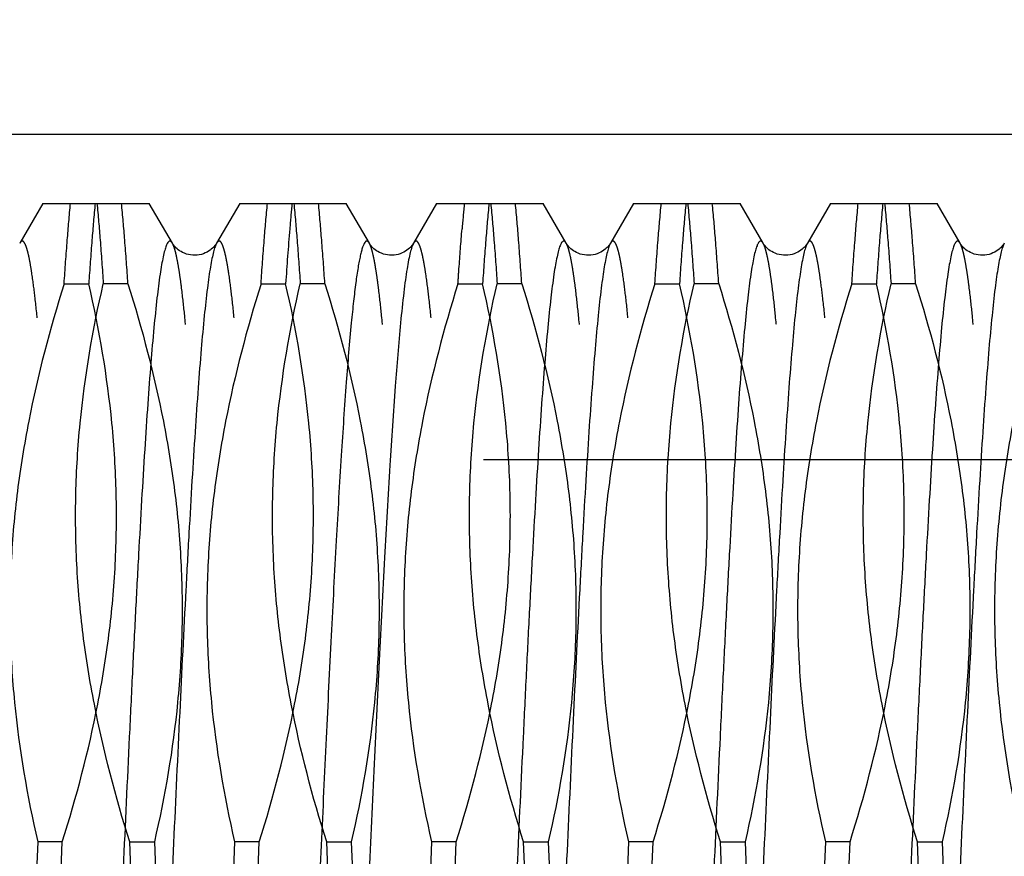
# Model space of a CAD drawing. Units: millimetres. Extents: x 0 to 594, y 0 to 420.
# Drawn here: x 333 to 338, y 212 to 216 of the extents above; entities that cross this region are included whole.
import ezdxf

# ---------------------------------------------------------------- set-up
doc = ezdxf.new("R2010")
doc.units = ezdxf.units.MM
doc.header["$LTSCALE"] = 32.67
doc.linetypes.add('HIDDEN', pattern=[0.2, 0.1, -0.1])
doc.layers.get('0').update_dxf_attribs({"linetype": 'CONTINUOUS'})
for name, color, linetype in [('30352173_HP_CL', 7, 'CONTINUOUS'), ('30352173_HP_HL', 7, 'CONTINUOUS'), ('606586237-000-00-ED1_CL', 7, 'CONTINUOUS')]:
    doc.layers.add(name, color=color, linetype=linetype)
doc.styles.get("Standard").update_dxf_attribs({"font": 'TXT.SHX', "width": 0.7})
doc.dimstyles.new('DIMSTYLE_4', dxfattribs={"dimtxt": 3.5, "dimasz": 3.5, "dimexe": 0.18, "dimexo": 0.0625, "dimgap": 0.09, "dimtad": 1, "dimdec": 3, "dimdsep": 46, "dimtxsty": 'STANDARD', "dimblk": '_FILLED', "dimblk1": '_FILLED', "dimblk2": '_FILLED', "dimcen": 0.09, "dimclrt": 2, "dimadec": 0, "dimazin": 0, "dimtp": -0.2, "dimtm": 0.3, "dimtfac": 1, "dimtdec": 3, "dimtofl": 0, "dimtmove": 0, "dimatfit": 3, "dimldrblk": '_FILLED', "dimfxl": 1, "dimtolj": 1, "dimarcsym": 0})
doc.dimstyles.get("Standard").update_dxf_attribs({"dimtxt": 3.5, "dimasz": 3.5, "dimexe": 0.18, "dimexo": 0.0625, "dimgap": 0.09, "dimtad": 1, "dimdec": 3, "dimdsep": 46, "dimtxsty": 'STANDARD', "dimblk": '_FILLED', "dimblk1": '_FILLED', "dimblk2": '_FILLED', "dimcen": 0.09, "dimclrt": 2, "dimadec": 0, "dimazin": 0, "dimtol": 1, "dimtp": 0.005, "dimtm": 0.005, "dimtfac": 1, "dimtdec": 3, "dimtofl": 0, "dimtmove": 0, "dimatfit": 3, "dimldrblk": '_FILLED', "dimfxl": 1, "dimtolj": 1, "dimarcsym": 0})

# ---------------------------------------------------------------- blocks, each defined once
blk = doc.blocks.new('_FILLED')
at = {"color": 0, "linetype": 'BYBLOCK'}
blk.add_solid([(0, 0), (-1, 0.125), (-1, -0.125)], dxfattribs=at)
blk = doc.blocks.new('*D11')
at = {"color": 3, "linetype": 'CONTINUOUS'}
for p, q in [((259.5053, 215.8573), (259.5053, 233.8401)), ((259.5053, 233.8401), (259.5053, 211.8573)), ((345.3261, 215.8573), (258.0053, 215.8573)), ((259.5053, 201.8573), (259.5053, 211.8573)), ((345.3546, 207.8573), (258.0053, 207.8573)), ((259.5053, 207.8573), (259.5053, 201.8573))]:
    blk.add_line(p, q, dxfattribs=at)
at = {"color": 3, "linetype": 'CONTINUOUS', "xscale": 3.5, "yscale": 3.5, "zscale": 3.5}
for p, rotation in [((259.5053, 215.8573), 270), ((259.5053, 207.8573), 90)]:
    blk.add_blockref('_FILLED', p, dxfattribs=dict(at, rotation=rotation))
at = {"color": 2, "linetype": 'CONTINUOUS', "insert": (255.1303, 223.5901), "char_height": 3.5, "width": 10.25, "attachment_point": 1, "rotation": 90, "line_spacing_factor": 0.9}
blk.add_mtext('M8x1\\P ', dxfattribs=at)

msp = doc.modelspace()

# ---------------------------------------------------------------- linework, layer by layer
at = {"layer": '30352173_HP_CL', "color": 9, "linetype": 'CONTINUOUS'}
for points, knots in [([(333.7929, 215.305), (333.7918, 215.307), (333.7895, 215.3104), (333.7856, 215.3144), (333.7814, 215.3163), (333.7769, 215.3156), (333.7729, 215.3126), (333.7671, 215.3051), (333.7604, 215.2901), (333.7528, 215.266), (333.7453, 215.2338), (333.7376, 215.1935), (333.7265, 215.1239), (333.7131, 215.0175), (333.6979, 214.8671), (333.6825, 214.6877), (333.6671, 214.4811), (333.6516, 214.2493), (333.6361, 213.9944), (333.6206, 213.7189), (333.6051, 213.4255), (333.5895, 213.117), (333.5685, 212.6842), (333.5427, 212.1286), (333.5121, 211.4593), (333.4814, 210.8054), (333.4553, 210.2815), (333.4341, 209.8888), (333.4186, 209.6208), (333.4031, 209.3744), (333.3877, 209.1519), (333.3722, 208.9554), (333.3569, 208.7869), (333.3435, 208.6647), (333.3326, 208.5822), (333.3249, 208.5319), (333.3172, 208.4897), (333.3095, 208.4555), (333.302, 208.4295), (333.2962, 208.4151), (333.293, 208.4095)], [0, 0, 0, 0, 0.000994, 0.001761, 0.002365, 0.002932, 0.003609, 0.004488, 0.007003, 0.010621, 0.015377, 0.021277, 0.028316, 0.04576, 0.067565, 0.093533, 0.12342, 0.156945, 0.193785, 0.233591, 0.275978, 0.320542, 0.366855, 0.462932, 0.560526, 0.655895, 0.745383, 0.786837, 0.825561, 0.861183, 0.893363, 0.921794, 0.946209, 0.966379, 0.974815, 0.982127, 0.988303, 0.993334, 0.997225, 1, 1, 1, 1]), ([(334.0176, 215.305), (334.0143, 215.2995), (334.0085, 215.285), (334.001, 215.259), (333.9933, 215.2248), (333.9857, 215.1826), (333.9779, 215.1324), (333.967, 215.0498), (333.9536, 214.9277), (333.9383, 214.7591), (333.9229, 214.5627), (333.9074, 214.3401), (333.8919, 214.0937), (333.8764, 213.8258), (333.8552, 213.4331), (333.8291, 212.9092), (333.7985, 212.2552), (333.7678, 211.586), (333.742, 211.0303), (333.721, 210.5975), (333.7055, 210.289), (333.6899, 209.9956), (333.6744, 209.7201), (333.6589, 209.4653), (333.6435, 209.2334), (333.628, 209.0268), (333.6127, 208.8474), (333.5974, 208.6971), (333.584, 208.5906), (333.5729, 208.521), (333.5653, 208.4807), (333.5577, 208.4485), (333.5501, 208.4244), (333.5435, 208.4094), (333.5376, 208.402), (333.5336, 208.3989), (333.5291, 208.3982), (333.5249, 208.4001), (333.521, 208.4041), (333.5187, 208.4075), (333.5176, 208.4095)], [0, 0, 0, 0, 0.002774, 0.006665, 0.011696, 0.017871, 0.025183, 0.033619, 0.053788, 0.078202, 0.106634, 0.138813, 0.174435, 0.213158, 0.254613, 0.3441, 0.43947, 0.537065, 0.633142, 0.679455, 0.724019, 0.766407, 0.806213, 0.843054, 0.876578, 0.906466, 0.932435, 0.95424, 0.971684, 0.978723, 0.984623, 0.989379, 0.992997, 0.995512, 0.996391, 0.997068, 0.997635, 0.998239, 0.999006, 1, 1, 1, 1]), ([(334.7929, 215.305), (334.7914, 215.3078), (334.7884, 215.3123), (334.7828, 215.3161), (334.7785, 215.316), (334.7756, 215.3146), (334.7727, 215.3122), (334.7685, 215.307), (334.7636, 215.2976), (334.758, 215.2829), (334.7524, 215.2638), (334.7468, 215.2403), (334.7411, 215.2126), (334.7331, 215.167), (334.7233, 215.0995), (334.7121, 215.0059), (334.7051, 214.9379), (334.7016, 214.9013)], [0, 0, 0, 0, 0.021432, 0.036132, 0.042551, 0.049503, 0.057747, 0.067751, 0.093946, 0.129164, 0.173764, 0.227883, 0.291562, 0.364779, 0.539593, 0.751677, 1, 1, 1, 1]), ([(335.0176, 215.305), (335.0141, 215.2991), (335.0079, 215.2835), (335, 215.2552), (334.9919, 215.2178), (334.9838, 215.1715), (334.9757, 215.1162), (334.9641, 215.0253), (334.9565, 214.9526), (334.9515, 214.9013)], [0, 0, 0, 0, 0.050261, 0.121712, 0.214789, 0.329513, 0.465716, 0.623128, 1, 1, 1, 1]), ([(335.7929, 215.305), (335.7918, 215.307), (335.7895, 215.3104), (335.7856, 215.3144), (335.7814, 215.3163), (335.7769, 215.3156), (335.7729, 215.3126), (335.7671, 215.3051), (335.7604, 215.2901), (335.7528, 215.266), (335.7453, 215.2338), (335.7376, 215.1935), (335.7265, 215.1239), (335.7131, 215.0175), (335.6979, 214.8671), (335.6825, 214.6877), (335.6671, 214.4811), (335.6516, 214.2493), (335.6361, 213.9944), (335.6206, 213.7189), (335.6051, 213.4255), (335.5895, 213.117), (335.5685, 212.6842), (335.5427, 212.1286), (335.5121, 211.4593), (335.4814, 210.8054), (335.4553, 210.2815), (335.4341, 209.8888), (335.4186, 209.6208), (335.4031, 209.3744), (335.3877, 209.1519), (335.3722, 208.9554), (335.3569, 208.7869), (335.3435, 208.6647), (335.3326, 208.5822), (335.3248, 208.5319), (335.3172, 208.4897), (335.3095, 208.4555), (335.302, 208.4295), (335.2962, 208.4151), (335.293, 208.4095)], [0, 0, 0, 0, 0.000994, 0.001761, 0.002365, 0.002932, 0.003609, 0.004488, 0.007003, 0.010621, 0.015377, 0.021277, 0.028316, 0.04576, 0.067565, 0.093533, 0.123421, 0.156945, 0.193786, 0.233591, 0.275979, 0.320543, 0.366855, 0.462933, 0.560527, 0.655896, 0.745384, 0.786838, 0.825562, 0.861184, 0.893364, 0.921795, 0.94621, 0.96638, 0.974816, 0.982128, 0.988303, 0.993335, 0.997226, 1, 1, 1, 1]), ([(336.0176, 215.305), (336.0143, 215.2995), (336.0085, 215.285), (336.001, 215.259), (335.9933, 215.2248), (335.9857, 215.1826), (335.9779, 215.1324), (335.967, 215.0498), (335.9536, 214.9277), (335.9383, 214.7591), (335.9229, 214.5627), (335.9074, 214.3401), (335.8919, 214.0937), (335.8764, 213.8258), (335.8552, 213.4331), (335.8291, 212.9092), (335.7985, 212.2552), (335.7678, 211.586), (335.742, 211.0303), (335.721, 210.5975), (335.7055, 210.289), (335.6899, 209.9956), (335.6744, 209.7201), (335.6589, 209.4653), (335.6435, 209.2334), (335.628, 209.0268), (335.6127, 208.8474), (335.5974, 208.6971), (335.584, 208.5906), (335.5729, 208.521), (335.5653, 208.4807), (335.5577, 208.4485), (335.5501, 208.4244), (335.5435, 208.4094), (335.5376, 208.402), (335.5336, 208.3989), (335.5291, 208.3982), (335.5249, 208.4001), (335.521, 208.4041), (335.5187, 208.4075), (335.5176, 208.4095)], [0, 0, 0, 0, 0.002774, 0.006665, 0.011696, 0.017871, 0.025183, 0.033619, 0.053788, 0.078202, 0.106634, 0.138813, 0.174435, 0.213158, 0.254613, 0.3441, 0.43947, 0.537065, 0.633142, 0.679455, 0.724019, 0.766407, 0.806213, 0.843054, 0.876579, 0.906467, 0.932435, 0.95424, 0.971684, 0.978723, 0.984623, 0.989379, 0.992998, 0.995512, 0.996391, 0.997068, 0.997635, 0.998239, 0.999006, 1, 1, 1, 1]), ([(336.7929, 215.305), (336.7918, 215.307), (336.7895, 215.3104), (336.7856, 215.3144), (336.7814, 215.3163), (336.7769, 215.3156), (336.7729, 215.3126), (336.7671, 215.3051), (336.7604, 215.2901), (336.7528, 215.266), (336.7453, 215.2338), (336.7376, 215.1935), (336.7265, 215.1239), (336.7131, 215.0175), (336.6979, 214.8671), (336.6825, 214.6877), (336.6671, 214.4811), (336.6516, 214.2493), (336.6361, 213.9944), (336.6206, 213.7189), (336.6051, 213.4255), (336.5895, 213.117), (336.5685, 212.6842), (336.5427, 212.1286), (336.5121, 211.4593), (336.4814, 210.8054), (336.4553, 210.2815), (336.4341, 209.8888), (336.4186, 209.6208), (336.4031, 209.3744), (336.3877, 209.1519), (336.3722, 208.9554), (336.3569, 208.7869), (336.3435, 208.6647), (336.3326, 208.5822), (336.3248, 208.5319), (336.3172, 208.4897), (336.3095, 208.4555), (336.302, 208.4295), (336.2962, 208.4151), (336.293, 208.4095)], [0, 0, 0, 0, 0.000994, 0.001761, 0.002365, 0.002932, 0.003609, 0.004488, 0.007003, 0.010621, 0.015377, 0.021277, 0.028316, 0.04576, 0.067565, 0.093533, 0.123421, 0.156945, 0.193786, 0.233591, 0.275979, 0.320543, 0.366855, 0.462933, 0.560527, 0.655896, 0.745384, 0.786838, 0.825562, 0.861184, 0.893364, 0.921795, 0.946209, 0.96638, 0.974816, 0.982128, 0.988303, 0.993335, 0.997225, 1, 1, 1, 1]), ([(337.0176, 215.305), (337.0143, 215.2995), (337.0085, 215.285), (337.001, 215.259), (336.9933, 215.2248), (336.9857, 215.1826), (336.9779, 215.1324), (336.967, 215.0498), (336.9536, 214.9277), (336.9383, 214.7591), (336.9229, 214.5627), (336.9074, 214.3401), (336.8919, 214.0937), (336.8764, 213.8258), (336.8552, 213.4331), (336.8291, 212.9092), (336.7985, 212.2552), (336.7678, 211.586), (336.742, 211.0303), (336.721, 210.5975), (336.7055, 210.289), (336.6899, 209.9956), (336.6744, 209.7201), (336.6589, 209.4653), (336.6435, 209.2334), (336.628, 209.0268), (336.6127, 208.8474), (336.5974, 208.6971), (336.584, 208.5906), (336.5729, 208.521), (336.5653, 208.4807), (336.5577, 208.4485), (336.5501, 208.4244), (336.5435, 208.4094), (336.5376, 208.402), (336.5336, 208.3989), (336.5291, 208.3982), (336.5249, 208.4001), (336.521, 208.4041), (336.5187, 208.4075), (336.5176, 208.4095)], [0, 0, 0, 0, 0.002774, 0.006665, 0.011696, 0.017871, 0.025183, 0.033619, 0.053788, 0.078202, 0.106634, 0.138813, 0.174435, 0.213158, 0.254613, 0.3441, 0.43947, 0.537064, 0.633142, 0.679455, 0.724019, 0.766407, 0.806213, 0.843054, 0.876578, 0.906466, 0.932435, 0.95424, 0.971684, 0.978723, 0.984623, 0.989379, 0.992997, 0.995512, 0.996391, 0.997068, 0.997635, 0.998239, 0.999006, 1, 1, 1, 1]), ([(337.7929, 215.305), (337.7918, 215.307), (337.7895, 215.3104), (337.7856, 215.3144), (337.7814, 215.3163), (337.7769, 215.3156), (337.7729, 215.3126), (337.7671, 215.3051), (337.7604, 215.2901), (337.7528, 215.266), (337.7453, 215.2338), (337.7376, 215.1935), (337.7265, 215.1239), (337.7131, 215.0175), (337.6979, 214.8671), (337.6825, 214.6877), (337.6671, 214.4811), (337.6516, 214.2493), (337.6361, 213.9944), (337.6206, 213.7189), (337.6051, 213.4255), (337.5895, 213.117), (337.5685, 212.6842), (337.5427, 212.1286), (337.5121, 211.4593), (337.4814, 210.8054), (337.4553, 210.2815), (337.4341, 209.8888), (337.4186, 209.6208), (337.4031, 209.3744), (337.3877, 209.1519), (337.3722, 208.9554), (337.3569, 208.7869), (337.3435, 208.6647), (337.3326, 208.5822), (337.3248, 208.5319), (337.3172, 208.4897), (337.3095, 208.4555), (337.302, 208.4295), (337.2962, 208.4151), (337.293, 208.4095)], [0, 0, 0, 0, 0.000994, 0.001761, 0.002365, 0.002932, 0.003609, 0.004488, 0.007002, 0.010621, 0.015377, 0.021277, 0.028316, 0.04576, 0.067565, 0.093533, 0.12342, 0.156945, 0.193786, 0.233591, 0.275979, 0.320543, 0.366855, 0.462933, 0.560527, 0.655896, 0.745384, 0.786838, 0.825562, 0.861184, 0.893364, 0.921795, 0.946209, 0.96638, 0.974816, 0.982128, 0.988303, 0.993335, 0.997226, 1, 1, 1, 1]), ([(338.0176, 215.305), (338.0143, 215.2995), (338.0085, 215.285), (338.001, 215.259), (337.9933, 215.2248), (337.9857, 215.1826), (337.9779, 215.1324), (337.967, 215.0498), (337.9536, 214.9277), (337.9383, 214.7591), (337.9229, 214.5627), (337.9074, 214.3401), (337.8919, 214.0937), (337.8764, 213.8258), (337.8552, 213.4331), (337.8291, 212.9092), (337.7985, 212.2552), (337.7678, 211.586), (337.742, 211.0303), (337.721, 210.5975), (337.7055, 210.289), (337.6899, 209.9956), (337.6744, 209.7201), (337.6589, 209.4653), (337.6435, 209.2334), (337.628, 209.0268), (337.6127, 208.8474), (337.5974, 208.6971), (337.584, 208.5906), (337.5729, 208.521), (337.5653, 208.4807), (337.5577, 208.4485), (337.5501, 208.4244), (337.5435, 208.4094), (337.5376, 208.402), (337.5336, 208.3989), (337.5291, 208.3982), (337.5249, 208.4001), (337.521, 208.4041), (337.5187, 208.4075), (337.5176, 208.4095)], [0, 0, 0, 0, 0.002774, 0.006665, 0.011696, 0.017871, 0.025183, 0.033619, 0.053788, 0.078202, 0.106633, 0.138813, 0.174435, 0.213158, 0.254613, 0.3441, 0.43947, 0.537064, 0.633142, 0.679455, 0.724019, 0.766407, 0.806213, 0.843054, 0.876578, 0.906467, 0.932435, 0.95424, 0.971684, 0.978723, 0.984623, 0.989379, 0.992997, 0.995512, 0.996391, 0.997068, 0.997635, 0.998239, 0.999006, 1, 1, 1, 1]), ([(334.7016, 214.9013), (334.6918, 214.8009), (334.6735, 214.5765), (334.6486, 214.2077), (334.6236, 213.7785), (334.5985, 213.3), (334.5733, 212.7845), (334.5481, 212.2451), (334.5229, 211.6957), (334.4977, 211.1505), (334.4725, 210.6235), (334.4474, 210.1281), (334.4223, 209.6772), (334.4007, 209.3346), (334.383, 209.0913), (334.3704, 208.9348), (334.3578, 208.797), (334.3452, 208.6789), (334.3327, 208.5812), (334.3204, 208.5046), (334.3096, 208.4541), (334.3002, 208.4248), (334.2955, 208.4139), (334.293, 208.4095)], [0, 0, 0, 0, 0.046486, 0.103766, 0.170384, 0.244641, 0.324634, 0.408314, 0.493537, 0.578117, 0.659887, 0.73675, 0.806739, 0.868064, 0.89498, 0.919163, 0.940463, 0.958746, 0.973903, 0.98585, 0.994538, 0.997664, 1, 1, 1, 1]), ([(334.9515, 214.9013), (334.9411, 214.7939), (334.9216, 214.5526), (334.8952, 214.1551), (334.8687, 213.6909), (334.8421, 213.1737), (334.8154, 212.6184), (334.7886, 212.041), (334.7619, 211.4583), (334.7352, 210.8872), (334.7125, 210.426), (334.6942, 210.0752), (334.6807, 209.8303), (334.6672, 209.6), (334.6538, 209.3861), (334.6403, 209.1902), (334.6269, 209.0135), (334.6135, 208.8575), (334.6001, 208.7233), (334.5885, 208.6255), (334.579, 208.5589), (334.5723, 208.5179), (334.5656, 208.4828), (334.559, 208.4539), (334.5524, 208.4311), (334.5466, 208.416), (334.5416, 208.4072), (334.5377, 208.4019), (334.5327, 208.3982), (334.5275, 208.3988), (334.524, 208.401), (334.5206, 208.4047), (334.5186, 208.4077), (334.5176, 208.4095)], [0, 0, 0, 0, 0.049471, 0.110956, 0.182691, 0.262611, 0.348408, 0.437603, 0.527619, 0.615854, 0.699758, 0.739321, 0.776907, 0.812243, 0.845075, 0.875167, 0.902303, 0.926288, 0.946954, 0.964158, 0.971425, 0.977788, 0.983239, 0.987775, 0.991397, 0.994122, 0.995163, 0.996004, 0.997205, 0.997726, 0.998323, 0.999068, 1, 1, 1, 1])]:
    msp.add_open_spline(points, degree=3, knots=knots, dxfattribs=at)
at = {"layer": '30352173_HP_HL', "color": 6, "linetype": 'HIDDEN'}
for p, q in [((333.1347, 215.5073), (333.0176, 215.305)), ((333.1347, 215.5073), (333.6758, 215.5073)), ((333.7932, 215.3045), (333.6758, 215.5073)), ((334.1347, 215.5073), (334.0176, 215.305)), ((334.1347, 215.5073), (334.6758, 215.5073)), ((334.7932, 215.3045), (334.6758, 215.5073)), ((335.1347, 215.5073), (335.0176, 215.305)), ((335.1347, 215.5073), (335.6758, 215.5073)), ((335.7932, 215.3045), (335.6758, 215.5073)), ((336.1347, 215.5073), (336.0176, 215.305)), ((336.1347, 215.5073), (336.6759, 215.5073)), ((336.7932, 215.3045), (336.6758, 215.5073)), ((337.1347, 215.5073), (337.0176, 215.305)), ((337.1347, 215.5073), (337.6758, 215.5073)), ((337.7932, 215.3045), (337.6758, 215.5073)), ((333.2432, 215.0993), (333.3682, 215.0993)), ((333.5674, 215.0993), (333.4423, 215.0993)), ((334.2432, 215.0993), (334.3682, 215.0993)), ((334.5674, 215.0993), (334.4423, 215.0993)), ((335.2432, 215.0993), (335.3682, 215.0993)), ((335.5674, 215.0993), (335.4423, 215.0993)), ((336.2432, 215.0993), (336.3682, 215.0993)), ((336.5674, 215.0993), (336.4423, 215.0993)), ((337.2432, 215.0993), (337.3682, 215.0993)), ((337.5674, 215.0993), (337.4423, 215.0993)), ((328.8383, 214.2073), (364.4053, 214.2073)), ((333.109, 212.2652), (333.0765, 211.4493)), ((333.234, 212.2652), (333.109, 212.2652)), ((333.2015, 211.4493), (333.234, 212.2652)), ((333.5765, 212.2652), (333.7015, 212.2652)), ((333.609, 211.4493), (333.5765, 212.2652)), ((333.7015, 212.2652), (333.734, 211.4493)), ((334.109, 212.2652), (334.0765, 211.4493)), ((334.234, 212.2652), (334.109, 212.2652)), ((334.2015, 211.4493), (334.234, 212.2652)), ((334.5765, 212.2652), (334.7015, 212.2652)), ((334.609, 211.4493), (334.5765, 212.2652)), ((334.7015, 212.2652), (334.734, 211.4493)), ((335.109, 212.2652), (335.0765, 211.4493)), ((335.234, 212.2652), (335.109, 212.2652)), ((335.2015, 211.4493), (335.234, 212.2652)), ((335.5765, 212.2652), (335.7015, 212.2652)), ((335.609, 211.4493), (335.5765, 212.2652)), ((335.7015, 212.2652), (335.734, 211.4493)), ((336.109, 212.2652), (336.0765, 211.4493)), ((336.234, 212.2652), (336.109, 212.2652)), ((336.2015, 211.4493), (336.234, 212.2652)), ((336.5765, 212.2652), (336.7015, 212.2652)), ((336.609, 211.4493), (336.5765, 212.2652)), ((336.7015, 212.2652), (336.734, 211.4493)), ((337.109, 212.2652), (337.0765, 211.4493)), ((337.234, 212.2652), (337.109, 212.2652)), ((337.2015, 211.4493), (337.234, 212.2652)), ((337.5765, 212.2652), (337.7015, 212.2652)), ((337.609, 211.4493), (337.5765, 212.2652)), ((337.7015, 212.2652), (337.734, 211.4493))]:
    msp.add_line(p, q, dxfattribs=at)
for points in [[(334.0176, 215.305), (334.0164, 215.3031), (334.0145, 215.3001), (334.0121, 215.2967), (334.0092, 215.2929), (334.0057, 215.2886), (334.0014, 215.284), (333.9965, 215.2791), (333.9907, 215.2741), (333.9842, 215.2691), (333.977, 215.2642), (333.9689, 215.2596), (333.96, 215.2553), (333.9503, 215.2515), (333.9402, 215.2484), (333.9296, 215.246), (333.9186, 215.2445), (333.9075, 215.2438), (333.8963, 215.2441), (333.8853, 215.2453), (333.8746, 215.2473), (333.8642, 215.2501), (333.8543, 215.2537), (333.8451, 215.2578), (333.8368, 215.2623), (333.8292, 215.267), (333.8224, 215.272), (333.8164, 215.277), (333.8111, 215.2819), (333.8065, 215.2867), (333.8027, 215.2911), (333.7996, 215.2951), (333.797, 215.2987), (333.7949, 215.3019), (333.7932, 215.3045)], [(335.0176, 215.305), (335.0164, 215.3031), (335.0145, 215.3001), (335.0121, 215.2967), (335.0092, 215.2929), (335.0057, 215.2886), (335.0014, 215.284), (334.9965, 215.2791), (334.9907, 215.2741), (334.9842, 215.2691), (334.977, 215.2642), (334.9689, 215.2596), (334.96, 215.2553), (334.9503, 215.2515), (334.9402, 215.2484), (334.9296, 215.246), (334.9186, 215.2445), (334.9075, 215.2438), (334.8963, 215.2441), (334.8853, 215.2453), (334.8746, 215.2473), (334.8642, 215.2501), (334.8543, 215.2537), (334.8451, 215.2578), (334.8368, 215.2623), (334.8292, 215.267), (334.8224, 215.272), (334.8164, 215.277), (334.8111, 215.2819), (334.8065, 215.2867), (334.8027, 215.2911), (334.7996, 215.2951), (334.797, 215.2987), (334.7949, 215.3019), (334.7932, 215.3045)], [(336.0176, 215.305), (336.0164, 215.3031), (336.0145, 215.3001), (336.0121, 215.2967), (336.0092, 215.2929), (336.0057, 215.2886), (336.0014, 215.284), (335.9965, 215.2791), (335.9907, 215.2741), (335.9842, 215.2691), (335.977, 215.2642), (335.9689, 215.2596), (335.96, 215.2553), (335.9503, 215.2515), (335.9402, 215.2484), (335.9296, 215.246), (335.9186, 215.2445), (335.9075, 215.2438), (335.8963, 215.2441), (335.8853, 215.2453), (335.8746, 215.2473), (335.8642, 215.2501), (335.8543, 215.2537), (335.8451, 215.2578), (335.8368, 215.2623), (335.8292, 215.267), (335.8224, 215.272), (335.8164, 215.277), (335.8111, 215.2819), (335.8065, 215.2867), (335.8027, 215.2911), (335.7996, 215.2951), (335.797, 215.2987), (335.7949, 215.3019), (335.7932, 215.3045)], [(337.0176, 215.305), (337.0164, 215.3031), (337.0145, 215.3001), (337.0121, 215.2967), (337.0092, 215.2929), (337.0057, 215.2886), (337.0014, 215.284), (336.9965, 215.2791), (336.9907, 215.2741), (336.9842, 215.2691), (336.977, 215.2642), (336.9689, 215.2596), (336.96, 215.2553), (336.9503, 215.2515), (336.9402, 215.2484), (336.9296, 215.246), (336.9186, 215.2445), (336.9075, 215.2438), (336.8963, 215.2441), (336.8853, 215.2453), (336.8746, 215.2473), (336.8642, 215.2501), (336.8543, 215.2537), (336.8451, 215.2578), (336.8368, 215.2623), (336.8292, 215.267), (336.8224, 215.272), (336.8164, 215.277), (336.8111, 215.2819), (336.8065, 215.2867), (336.8027, 215.2911), (336.7996, 215.2951), (336.797, 215.2987), (336.7949, 215.3019), (336.7932, 215.3045)], [(338.0176, 215.305), (338.0164, 215.3031), (338.0145, 215.3001), (338.0121, 215.2967), (338.0092, 215.2929), (338.0057, 215.2886), (338.0014, 215.284), (337.9965, 215.2791), (337.9907, 215.2741), (337.9842, 215.2691), (337.977, 215.2642), (337.9689, 215.2596), (337.96, 215.2553), (337.9503, 215.2515), (337.9402, 215.2484), (337.9296, 215.246), (337.9186, 215.2445), (337.9075, 215.2438), (337.8963, 215.2441), (337.8853, 215.2453), (337.8746, 215.2473), (337.8642, 215.2501), (337.8543, 215.2537), (337.8451, 215.2578), (337.8368, 215.2623), (337.8292, 215.267), (337.8224, 215.272), (337.8164, 215.277), (337.8111, 215.2819), (337.8065, 215.2867), (337.8027, 215.2911), (337.7996, 215.2951), (337.797, 215.2987), (337.7949, 215.3019), (337.7932, 215.3045)]]:
    msp.add_lwpolyline(points, dxfattribs=at)
for centre, radius, start, end in [((343.7626, 214.5994), 9.4059, 174.4613, 175.25389), ((345.4165, 214.5293), 10.1879, 174.49172, 175.22347), ((351.1687, 213.9804), 16.8378, 175.23991, 176.18967)]:
    msp.add_arc(centre, radius, start, end, dxfattribs=at)
for points, knots in [([(333.2432, 215.0993), (333.2482, 215.1734), (333.258, 215.3094), (333.2696, 215.4453), (333.2757, 215.5073)], [0, 0, 0, 0, 0.543992, 1, 1, 1, 1]), ([(333.4007, 215.5073), (333.3947, 215.4453), (333.383, 215.3094), (333.3732, 215.1734), (333.3682, 215.0993)], [0, 0, 0, 0, 0.456008, 1, 1, 1, 1]), ([(333.4098, 215.5073), (333.4158, 215.4453), (333.4275, 215.3094), (333.4373, 215.1734), (333.4423, 215.0993)], [0, 0, 0, 0, 0.456008, 1, 1, 1, 1]), ([(333.5674, 215.0993), (333.5623, 215.1734), (333.5525, 215.3094), (333.5409, 215.4453), (333.5348, 215.5073)], [0, 0, 0, 0, 0.543992, 1, 1, 1, 1]), ([(334.2432, 215.0993), (334.2482, 215.1734), (334.258, 215.3094), (334.2696, 215.4453), (334.2757, 215.5073)], [0, 0, 0, 0, 0.543992, 1, 1, 1, 1]), ([(334.4098, 215.5073), (334.4158, 215.4453), (334.4275, 215.3094), (334.4373, 215.1734), (334.4423, 215.0993)], [0, 0, 0, 0, 0.456008, 1, 1, 1, 1]), ([(334.5674, 215.0993), (334.5623, 215.1734), (334.5525, 215.3094), (334.5409, 215.4453), (334.5348, 215.5073)], [0, 0, 0, 0, 0.543993, 1, 1, 1, 1]), ([(335.4007, 215.5073), (335.3947, 215.4453), (335.383, 215.3094), (335.3732, 215.1734), (335.3682, 215.0993)], [0, 0, 0, 0, 0.456007, 1, 1, 1, 1]), ([(335.4098, 215.5073), (335.4158, 215.4453), (335.4275, 215.3094), (335.4373, 215.1734), (335.4423, 215.0993)], [0, 0, 0, 0, 0.456007, 1, 1, 1, 1]), ([(335.5674, 215.0993), (335.5623, 215.1734), (335.5525, 215.3094), (335.5409, 215.4453), (335.5348, 215.5073)], [0, 0, 0, 0, 0.543993, 1, 1, 1, 1]), ([(336.2432, 215.0993), (336.2482, 215.1734), (336.258, 215.3094), (336.2696, 215.4453), (336.2757, 215.5073)], [0, 0, 0, 0, 0.543993, 1, 1, 1, 1]), ([(336.4007, 215.5073), (336.3947, 215.4453), (336.383, 215.3094), (336.3732, 215.1734), (336.3682, 215.0993)], [0, 0, 0, 0, 0.456008, 1, 1, 1, 1]), ([(336.4098, 215.5073), (336.4158, 215.4453), (336.4275, 215.3094), (336.4373, 215.1734), (336.4423, 215.0993)], [0, 0, 0, 0, 0.456007, 1, 1, 1, 1]), ([(336.5674, 215.0993), (336.5623, 215.1734), (336.5525, 215.3094), (336.5409, 215.4453), (336.5348, 215.5073)], [0, 0, 0, 0, 0.543992, 1, 1, 1, 1]), ([(337.2432, 215.0993), (337.2482, 215.1734), (337.258, 215.3094), (337.2696, 215.4453), (337.2757, 215.5073)], [0, 0, 0, 0, 0.543992, 1, 1, 1, 1]), ([(337.4007, 215.5073), (337.3947, 215.4453), (337.383, 215.3094), (337.3732, 215.1734), (337.3682, 215.0993)], [0, 0, 0, 0, 0.456008, 1, 1, 1, 1]), ([(337.4098, 215.5073), (337.4158, 215.4453), (337.4275, 215.3094), (337.4373, 215.1734), (337.4423, 215.0993)], [0, 0, 0, 0, 0.456008, 1, 1, 1, 1]), ([(337.5674, 215.0993), (337.5623, 215.1734), (337.5525, 215.3094), (337.5409, 215.4453), (337.5348, 215.5073)], [0, 0, 0, 0, 0.543992, 1, 1, 1, 1]), ([(335.2432, 215.0993), (335.2448, 215.1243), (335.2513, 215.2172), (335.2583, 215.3099), (335.264, 215.3777)], [0, 0, 0, 0, 0.269331, 1, 1, 1, 1]), ([(333.2929, 208.4095), (333.2918, 208.4075), (333.2895, 208.4041), (333.2856, 208.4001), (333.2814, 208.3982), (333.2769, 208.3989), (333.2729, 208.402), (333.2671, 208.4094), (333.2604, 208.4244), (333.2528, 208.4485), (333.2453, 208.4807), (333.2376, 208.521), (333.2265, 208.5906), (333.2131, 208.697), (333.1979, 208.8474), (333.1825, 209.0268), (333.1671, 209.2334), (333.1516, 209.4652), (333.1361, 209.7201), (333.1206, 209.9956), (333.1051, 210.289), (333.0895, 210.5975), (333.0685, 211.0303), (333.0427, 211.5859), (333.0121, 212.2552), (332.9814, 212.9091), (332.9553, 213.433), (332.9341, 213.8257), (332.9186, 214.0937), (332.9031, 214.3401), (332.8877, 214.5626), (332.8722, 214.7591), (332.8569, 214.9276), (332.8435, 215.0498), (332.8326, 215.1324), (332.8248, 215.1826), (332.8172, 215.2248), (332.8095, 215.259), (332.802, 215.285), (332.7962, 215.2995), (332.793, 215.305)], [0, 0, 0, 0, 0.000994, 0.001761, 0.002365, 0.002932, 0.003609, 0.004488, 0.007002, 0.010621, 0.015377, 0.021277, 0.028316, 0.04576, 0.067565, 0.093533, 0.123421, 0.156945, 0.193786, 0.233591, 0.275979, 0.320543, 0.366855, 0.462932, 0.560527, 0.655896, 0.745384, 0.786838, 0.825562, 0.861184, 0.893364, 0.921795, 0.946209, 0.96638, 0.974816, 0.982128, 0.988303, 0.993335, 0.997226, 1, 1, 1, 1]), ([(333.5176, 208.4095), (333.5143, 208.4151), (333.5085, 208.4295), (333.501, 208.4555), (333.4933, 208.4897), (333.4857, 208.5319), (333.4779, 208.5821), (333.467, 208.6647), (333.4536, 208.7868), (333.4383, 208.9554), (333.4229, 209.1519), (333.4074, 209.3744), (333.3919, 209.6208), (333.3764, 209.8888), (333.3552, 210.2814), (333.3291, 210.8053), (333.2985, 211.4593), (333.2678, 212.1286), (333.242, 212.6842), (333.221, 213.117), (333.2055, 213.4255), (333.1899, 213.7189), (333.1744, 213.9944), (333.1589, 214.2493), (333.1435, 214.4811), (333.128, 214.6877), (333.1127, 214.8671), (333.0974, 215.0175), (333.084, 215.1239), (333.0729, 215.1935), (333.0653, 215.2338), (333.0577, 215.266), (333.0501, 215.2901), (333.0435, 215.3051), (333.0376, 215.3126), (333.0336, 215.3156), (333.0291, 215.3163), (333.0249, 215.3144), (333.021, 215.3104), (333.0187, 215.307), (333.0176, 215.305)], [0, 0, 0, 0, 0.002774, 0.006665, 0.011696, 0.017871, 0.025183, 0.033618, 0.053788, 0.078202, 0.106633, 0.138813, 0.174435, 0.213158, 0.254612, 0.3441, 0.439469, 0.537064, 0.633142, 0.679454, 0.724019, 0.766407, 0.806213, 0.843054, 0.876578, 0.906466, 0.932435, 0.95424, 0.971684, 0.978723, 0.984623, 0.989379, 0.992997, 0.995512, 0.996391, 0.997068, 0.997635, 0.998239, 0.999006, 1, 1, 1, 1]), ([(334.2929, 208.4095), (334.2918, 208.4075), (334.2895, 208.4041), (334.2856, 208.4001), (334.2814, 208.3982), (334.2769, 208.3989), (334.2729, 208.402), (334.2671, 208.4094), (334.2604, 208.4244), (334.2528, 208.4485), (334.2453, 208.4807), (334.2376, 208.521), (334.2265, 208.5906), (334.2131, 208.697), (334.1979, 208.8474), (334.1825, 209.0268), (334.1671, 209.2334), (334.1516, 209.4652), (334.1361, 209.7201), (334.1206, 209.9956), (334.1051, 210.289), (334.0895, 210.5975), (334.0685, 211.0303), (334.0427, 211.5859), (334.0121, 212.2552), (333.9814, 212.9091), (333.9553, 213.433), (333.9341, 213.8257), (333.9186, 214.0937), (333.9031, 214.3401), (333.8877, 214.5626), (333.8722, 214.7591), (333.8569, 214.9276), (333.8435, 215.0498), (333.8326, 215.1324), (333.8248, 215.1826), (333.8172, 215.2248), (333.8095, 215.259), (333.802, 215.285), (333.7962, 215.2995), (333.793, 215.305)], [0, 0, 0, 0, 0.000994, 0.001761, 0.002365, 0.002932, 0.003609, 0.004488, 0.007003, 0.010621, 0.015377, 0.021277, 0.028316, 0.04576, 0.067565, 0.093533, 0.123421, 0.156945, 0.193786, 0.233591, 0.275979, 0.320543, 0.366855, 0.462933, 0.560527, 0.655896, 0.745384, 0.786838, 0.825562, 0.861184, 0.893364, 0.921795, 0.94621, 0.96638, 0.974816, 0.982128, 0.988303, 0.993335, 0.997226, 1, 1, 1, 1]), ([(334.5176, 208.4095), (334.5143, 208.4151), (334.5085, 208.4295), (334.501, 208.4555), (334.4933, 208.4897), (334.4857, 208.5319), (334.4779, 208.5821), (334.467, 208.6647), (334.4536, 208.7869), (334.4383, 208.9554), (334.4229, 209.1519), (334.4074, 209.3744), (334.3919, 209.6208), (334.3764, 209.8888), (334.3552, 210.2814), (334.3291, 210.8053), (334.2985, 211.4593), (334.2678, 212.1286), (334.242, 212.6842), (334.221, 213.117), (334.2055, 213.4255), (334.1899, 213.7189), (334.1744, 213.9944), (334.1589, 214.2493), (334.1435, 214.4811), (334.128, 214.6877), (334.1127, 214.8671), (334.0974, 215.0175), (334.084, 215.1239), (334.0729, 215.1935), (334.0653, 215.2338), (334.0577, 215.266), (334.0501, 215.2901), (334.0435, 215.3051), (334.0376, 215.3126), (334.0336, 215.3156), (334.0291, 215.3163), (334.0249, 215.3144), (334.021, 215.3104), (334.0187, 215.307), (334.0176, 215.305)], [0, 0, 0, 0, 0.002774, 0.006665, 0.011696, 0.017871, 0.025183, 0.033619, 0.053788, 0.078202, 0.106634, 0.138813, 0.174435, 0.213158, 0.254613, 0.3441, 0.43947, 0.537065, 0.633142, 0.679455, 0.724019, 0.766407, 0.806213, 0.843054, 0.876579, 0.906467, 0.932435, 0.95424, 0.971684, 0.978723, 0.984623, 0.989379, 0.992998, 0.995512, 0.996391, 0.997068, 0.997635, 0.998239, 0.999006, 1, 1, 1, 1]), ([(335.2929, 208.4095), (335.2918, 208.4075), (335.2895, 208.4041), (335.2856, 208.4001), (335.2814, 208.3982), (335.2769, 208.3989), (335.2729, 208.402), (335.2671, 208.4094), (335.2604, 208.4244), (335.2528, 208.4485), (335.2453, 208.4807), (335.2376, 208.521), (335.2265, 208.5906), (335.2131, 208.697), (335.1979, 208.8474), (335.1825, 209.0268), (335.1671, 209.2334), (335.1516, 209.4652), (335.1361, 209.7201), (335.1206, 209.9956), (335.1051, 210.289), (335.0895, 210.5975), (335.0685, 211.0303), (335.0427, 211.5859), (335.0121, 212.2552), (334.9814, 212.9091), (334.9553, 213.433), (334.9341, 213.8257), (334.9186, 214.0937), (334.9031, 214.3401), (334.8877, 214.5626), (334.8722, 214.7591), (334.8569, 214.9276), (334.8435, 215.0498), (334.8326, 215.1324), (334.8248, 215.1826), (334.8172, 215.2248), (334.8095, 215.259), (334.802, 215.285), (334.7962, 215.2995), (334.793, 215.305)], [0, 0, 0, 0, 0.000994, 0.001761, 0.002365, 0.002932, 0.003609, 0.004488, 0.007003, 0.010621, 0.015377, 0.021277, 0.028316, 0.04576, 0.067565, 0.093533, 0.123421, 0.156945, 0.193786, 0.233591, 0.275979, 0.320543, 0.366855, 0.462933, 0.560527, 0.655896, 0.745384, 0.786838, 0.825562, 0.861184, 0.893364, 0.921795, 0.946209, 0.96638, 0.974816, 0.982128, 0.988303, 0.993335, 0.997225, 1, 1, 1, 1]), ([(335.5176, 208.4095), (335.5143, 208.4151), (335.5085, 208.4295), (335.501, 208.4555), (335.4933, 208.4897), (335.4857, 208.5319), (335.4779, 208.5821), (335.467, 208.6647), (335.4536, 208.7869), (335.4383, 208.9554), (335.4229, 209.1519), (335.4074, 209.3744), (335.3919, 209.6208), (335.3764, 209.8888), (335.3552, 210.2814), (335.3291, 210.8053), (335.2985, 211.4593), (335.2678, 212.1286), (335.242, 212.6842), (335.221, 213.117), (335.2055, 213.4255), (335.1899, 213.7189), (335.1744, 213.9944), (335.1589, 214.2493), (335.1435, 214.4811), (335.128, 214.6877), (335.1127, 214.8671), (335.0974, 215.0175), (335.084, 215.1239), (335.0729, 215.1935), (335.0653, 215.2338), (335.0577, 215.266), (335.0501, 215.2901), (335.0435, 215.3051), (335.0376, 215.3126), (335.0336, 215.3156), (335.0291, 215.3163), (335.0249, 215.3144), (335.021, 215.3104), (335.0187, 215.307), (335.0176, 215.305)], [0, 0, 0, 0, 0.002774, 0.006665, 0.011696, 0.017871, 0.025183, 0.033619, 0.053788, 0.078202, 0.106634, 0.138813, 0.174435, 0.213158, 0.254613, 0.3441, 0.43947, 0.537064, 0.633142, 0.679455, 0.724019, 0.766407, 0.806213, 0.843054, 0.876578, 0.906466, 0.932435, 0.95424, 0.971684, 0.978723, 0.984623, 0.989379, 0.992997, 0.995512, 0.996391, 0.997068, 0.997635, 0.998239, 0.999006, 1, 1, 1, 1]), ([(336.2929, 208.4095), (336.2918, 208.4075), (336.2895, 208.4041), (336.2856, 208.4001), (336.2814, 208.3982), (336.2769, 208.3989), (336.2729, 208.402), (336.2671, 208.4094), (336.2604, 208.4244), (336.2528, 208.4485), (336.2453, 208.4807), (336.2376, 208.521), (336.2265, 208.5906), (336.2131, 208.697), (336.1979, 208.8474), (336.1825, 209.0268), (336.1671, 209.2334), (336.1516, 209.4652), (336.1361, 209.7201), (336.1206, 209.9956), (336.1051, 210.289), (336.0895, 210.5975), (336.0685, 211.0303), (336.0427, 211.5859), (336.0121, 212.2552), (335.9814, 212.9091), (335.9553, 213.433), (335.9341, 213.8257), (335.9186, 214.0937), (335.9031, 214.3401), (335.8877, 214.5626), (335.8722, 214.7591), (335.8569, 214.9276), (335.8435, 215.0498), (335.8326, 215.1324), (335.8248, 215.1826), (335.8172, 215.2248), (335.8095, 215.259), (335.802, 215.285), (335.7962, 215.2995), (335.793, 215.305)], [0, 0, 0, 0, 0.000994, 0.001761, 0.002365, 0.002932, 0.003609, 0.004488, 0.007002, 0.010621, 0.015377, 0.021277, 0.028316, 0.04576, 0.067565, 0.093533, 0.12342, 0.156945, 0.193786, 0.233591, 0.275979, 0.320543, 0.366855, 0.462933, 0.560527, 0.655896, 0.745384, 0.786838, 0.825562, 0.861184, 0.893364, 0.921795, 0.946209, 0.96638, 0.974816, 0.982128, 0.988303, 0.993335, 0.997226, 1, 1, 1, 1]), ([(336.5176, 208.4095), (336.5143, 208.4151), (336.5085, 208.4295), (336.501, 208.4555), (336.4933, 208.4897), (336.4857, 208.5319), (336.4779, 208.5821), (336.467, 208.6647), (336.4536, 208.7869), (336.4383, 208.9554), (336.4229, 209.1519), (336.4074, 209.3744), (336.3919, 209.6208), (336.3764, 209.8888), (336.3552, 210.2814), (336.3291, 210.8053), (336.2985, 211.4593), (336.2678, 212.1286), (336.242, 212.6842), (336.221, 213.117), (336.2055, 213.4255), (336.1899, 213.7189), (336.1744, 213.9944), (336.1589, 214.2493), (336.1435, 214.4811), (336.128, 214.6877), (336.1127, 214.8671), (336.0974, 215.0175), (336.084, 215.1239), (336.0729, 215.1935), (336.0653, 215.2338), (336.0577, 215.266), (336.0501, 215.2901), (336.0435, 215.3051), (336.0376, 215.3126), (336.0336, 215.3156), (336.0291, 215.3163), (336.0249, 215.3144), (336.021, 215.3104), (336.0187, 215.307), (336.0176, 215.305)], [0, 0, 0, 0, 0.002774, 0.006665, 0.011696, 0.017871, 0.025183, 0.033619, 0.053788, 0.078202, 0.106633, 0.138813, 0.174435, 0.213158, 0.254613, 0.3441, 0.43947, 0.537064, 0.633142, 0.679455, 0.724019, 0.766407, 0.806213, 0.843054, 0.876578, 0.906467, 0.932435, 0.95424, 0.971684, 0.978723, 0.984623, 0.989379, 0.992997, 0.995512, 0.996391, 0.997068, 0.997635, 0.998239, 0.999006, 1, 1, 1, 1]), ([(337.2929, 208.4095), (337.2918, 208.4075), (337.2895, 208.4041), (337.2856, 208.4001), (337.2814, 208.3982), (337.2769, 208.3989), (337.2729, 208.402), (337.2671, 208.4094), (337.2604, 208.4244), (337.2528, 208.4485), (337.2453, 208.4807), (337.2376, 208.521), (337.2265, 208.5906), (337.2131, 208.697), (337.1979, 208.8474), (337.1825, 209.0268), (337.1671, 209.2334), (337.1516, 209.4652), (337.1361, 209.7201), (337.1206, 209.9956), (337.1051, 210.289), (337.0895, 210.5975), (337.0685, 211.0303), (337.0427, 211.5859), (337.0121, 212.2552), (336.9814, 212.9091), (336.9553, 213.433), (336.9341, 213.8257), (336.9186, 214.0937), (336.9031, 214.3401), (336.8877, 214.5626), (336.8722, 214.7591), (336.8569, 214.9276), (336.8435, 215.0498), (336.8326, 215.1324), (336.8248, 215.1826), (336.8172, 215.2248), (336.8095, 215.259), (336.802, 215.285), (336.7962, 215.2995), (336.793, 215.305)], [0, 0, 0, 0, 0.000994, 0.001761, 0.002365, 0.002932, 0.003609, 0.004488, 0.007003, 0.010621, 0.015377, 0.021277, 0.028316, 0.04576, 0.067565, 0.093533, 0.123421, 0.156945, 0.193786, 0.233591, 0.275979, 0.320543, 0.366855, 0.462933, 0.560527, 0.655896, 0.745384, 0.786838, 0.825562, 0.861184, 0.893364, 0.921795, 0.94621, 0.96638, 0.974816, 0.982128, 0.988303, 0.993335, 0.997226, 1, 1, 1, 1]), ([(337.5176, 208.4095), (337.5143, 208.4151), (337.5085, 208.4295), (337.501, 208.4555), (337.4933, 208.4897), (337.4857, 208.5319), (337.4779, 208.5821), (337.467, 208.6647), (337.4536, 208.7869), (337.4383, 208.9554), (337.4229, 209.1519), (337.4074, 209.3744), (337.3919, 209.6208), (337.3764, 209.8888), (337.3552, 210.2814), (337.3291, 210.8053), (337.2985, 211.4593), (337.2678, 212.1286), (337.242, 212.6842), (337.221, 213.117), (337.2055, 213.4255), (337.1899, 213.7189), (337.1744, 213.9944), (337.1589, 214.2493), (337.1435, 214.4811), (337.128, 214.6877), (337.1127, 214.8671), (337.0974, 215.0175), (337.084, 215.1239), (337.0729, 215.1935), (337.0653, 215.2338), (337.0577, 215.266), (337.0501, 215.2901), (337.0435, 215.3051), (337.0376, 215.3126), (337.0336, 215.3156), (337.0291, 215.3163), (337.0249, 215.3144), (337.021, 215.3104), (337.0187, 215.307), (337.0176, 215.305)], [0, 0, 0, 0, 0.002774, 0.006665, 0.011696, 0.017871, 0.025183, 0.033619, 0.053788, 0.078202, 0.106634, 0.138813, 0.174435, 0.213158, 0.254613, 0.3441, 0.43947, 0.537065, 0.633142, 0.679455, 0.724019, 0.766407, 0.806213, 0.843054, 0.876579, 0.906467, 0.932435, 0.95424, 0.971684, 0.978723, 0.984623, 0.989379, 0.992998, 0.995512, 0.996391, 0.997068, 0.997635, 0.998239, 0.999006, 1, 1, 1, 1]), ([(338.2929, 208.4095), (338.2918, 208.4075), (338.2895, 208.4041), (338.2856, 208.4001), (338.2814, 208.3982), (338.2769, 208.3989), (338.2729, 208.402), (338.2671, 208.4094), (338.2604, 208.4244), (338.2528, 208.4485), (338.2453, 208.4807), (338.2376, 208.521), (338.2265, 208.5906), (338.2131, 208.697), (338.1979, 208.8474), (338.1825, 209.0268), (338.1671, 209.2334), (338.1516, 209.4652), (338.1361, 209.7201), (338.1206, 209.9956), (338.1051, 210.289), (338.0895, 210.5975), (338.0685, 211.0303), (338.0427, 211.5859), (338.0121, 212.2552), (337.9814, 212.9091), (337.9553, 213.433), (337.9341, 213.8257), (337.9186, 214.0937), (337.9031, 214.3401), (337.8877, 214.5626), (337.8722, 214.7591), (337.8569, 214.9276), (337.8435, 215.0498), (337.8326, 215.1324), (337.8248, 215.1826), (337.8172, 215.2248), (337.8095, 215.259), (337.802, 215.285), (337.7962, 215.2995), (337.793, 215.305)], [0, 0, 0, 0, 0.000994, 0.001761, 0.002365, 0.002932, 0.003609, 0.004488, 0.007003, 0.010621, 0.015377, 0.021277, 0.028316, 0.04576, 0.067565, 0.093533, 0.123421, 0.156945, 0.193786, 0.233591, 0.275979, 0.320543, 0.366855, 0.462933, 0.560527, 0.655896, 0.745384, 0.786838, 0.825562, 0.861184, 0.893364, 0.921795, 0.946209, 0.96638, 0.974816, 0.982128, 0.988303, 0.993335, 0.997225, 1, 1, 1, 1]), ([(333.2432, 215.0993), (333.171, 214.8699), (333.0789, 214.5207), (333.0019, 214.0469), (332.9698, 213.6895), (332.9648, 213.331), (332.9943, 212.8534), (333.0552, 212.4984), (333.109, 212.2652)], [0, 0, 0, 0, 0.251088, 0.376084, 0.500806, 0.625405, 0.750059, 1, 1, 1, 1]), ([(333.234, 212.2652), (333.3062, 212.4946), (333.3983, 212.8439), (333.4752, 213.3176), (333.5073, 213.6751), (333.5123, 214.0336), (333.4829, 214.5111), (333.422, 214.8661), (333.3682, 215.0993)], [0, 0, 0, 0, 0.251089, 0.376085, 0.500805, 0.625405, 0.750059, 1, 1, 1, 1]), ([(333.5765, 212.2652), (333.5043, 212.4946), (333.4122, 212.8439), (333.3353, 213.3176), (333.3032, 213.675), (333.2982, 214.0336), (333.3276, 214.5111), (333.3885, 214.8661), (333.4423, 215.0993)], [0, 0, 0, 0, 0.251088, 0.376083, 0.500803, 0.625402, 0.750058, 1, 1, 1, 1]), ([(333.5674, 215.0993), (333.6395, 214.8699), (333.7316, 214.5207), (333.8086, 214.0469), (333.8407, 213.6895), (333.8457, 213.331), (333.8162, 212.8534), (333.7553, 212.4984), (333.7015, 212.2652)], [0, 0, 0, 0, 0.251089, 0.376084, 0.500804, 0.625403, 0.750058, 1, 1, 1, 1]), ([(334.2432, 215.0993), (334.171, 214.8699), (334.0789, 214.5207), (334.0019, 214.0469), (333.9698, 213.6895), (333.9648, 213.331), (333.9943, 212.8534), (334.0552, 212.4984), (334.109, 212.2652)], [0, 0, 0, 0, 0.251086, 0.376081, 0.5008, 0.625401, 0.750057, 1, 1, 1, 1]), ([(334.234, 212.2652), (334.3062, 212.4946), (334.3983, 212.8439), (334.4752, 213.3176), (334.5073, 213.675), (334.5123, 214.0336), (334.4829, 214.5111), (334.422, 214.8661), (334.3682, 215.0993)], [0, 0, 0, 0, 0.251087, 0.376081, 0.500801, 0.6254, 0.750056, 1, 1, 1, 1]), ([(334.5765, 212.2652), (334.5043, 212.4946), (334.4122, 212.8439), (334.3353, 213.3176), (334.3032, 213.675), (334.2982, 214.0336), (334.3276, 214.5111), (334.3885, 214.8661), (334.4423, 215.0993)], [0, 0, 0, 0, 0.251087, 0.376082, 0.500801, 0.6254, 0.750055, 1, 1, 1, 1]), ([(334.5674, 215.0993), (334.6395, 214.8699), (334.7316, 214.5206), (334.8086, 214.0469), (334.8407, 213.6895), (334.8457, 213.3309), (334.8162, 212.8534), (334.7553, 212.4984), (334.7015, 212.2652)], [0, 0, 0, 0, 0.251092, 0.37609, 0.500812, 0.625411, 0.750063, 1, 1, 1, 1]), ([(335.2432, 215.0993), (335.171, 214.8699), (335.0789, 214.5207), (335.0019, 214.0469), (334.9698, 213.6895), (334.9648, 213.331), (334.9943, 212.8534), (335.0552, 212.4984), (335.109, 212.2652)], [0, 0, 0, 0, 0.25109, 0.376086, 0.500807, 0.625406, 0.750059, 1, 1, 1, 1]), ([(335.234, 212.2652), (335.3062, 212.4946), (335.3983, 212.8438), (335.4752, 213.3176), (335.5073, 213.675), (335.5123, 214.0335), (335.4829, 214.5111), (335.422, 214.8661), (335.3682, 215.0993)], [0, 0, 0, 0, 0.251082, 0.376075, 0.500794, 0.625396, 0.750053, 1, 1, 1, 1]), ([(335.5765, 212.2652), (335.5043, 212.4946), (335.4122, 212.8438), (335.3353, 213.3176), (335.3032, 213.675), (335.2982, 214.0335), (335.3276, 214.5111), (335.3885, 214.8661), (335.4423, 215.0993)], [0, 0, 0, 0, 0.251083, 0.376075, 0.500795, 0.625396, 0.750054, 1, 1, 1, 1]), ([(335.5674, 215.0993), (335.6395, 214.8699), (335.7316, 214.5207), (335.8086, 214.0469), (335.8407, 213.6895), (335.8457, 213.331), (335.8162, 212.8534), (335.7553, 212.4984), (335.7015, 212.2652)], [0, 0, 0, 0, 0.25109, 0.376086, 0.500806, 0.625405, 0.750059, 1, 1, 1, 1]), ([(336.2432, 215.0993), (336.171, 214.8699), (336.0789, 214.5206), (336.0019, 214.0469), (335.9698, 213.6894), (335.9648, 213.3309), (335.9943, 212.8534), (336.0552, 212.4984), (336.109, 212.2652)], [0, 0, 0, 0, 0.251092, 0.37609, 0.500813, 0.625412, 0.750064, 1, 1, 1, 1]), ([(336.234, 212.2652), (336.3062, 212.4946), (336.3983, 212.8439), (336.4752, 213.3176), (336.5073, 213.675), (336.5123, 214.0336), (336.4829, 214.5111), (336.422, 214.8661), (336.3682, 215.0993)], [0, 0, 0, 0, 0.251086, 0.376081, 0.500801, 0.6254, 0.750055, 1, 1, 1, 1]), ([(336.5765, 212.2652), (336.5043, 212.4946), (336.4122, 212.8439), (336.3353, 213.3176), (336.3032, 213.675), (336.2982, 214.0336), (336.3276, 214.5111), (336.3885, 214.8661), (336.4423, 215.0993)], [0, 0, 0, 0, 0.251087, 0.376082, 0.500801, 0.625401, 0.750056, 1, 1, 1, 1]), ([(336.5674, 215.0993), (336.6395, 214.8699), (336.7316, 214.5207), (336.8086, 214.0469), (336.8407, 213.6895), (336.8457, 213.331), (336.8162, 212.8534), (336.7553, 212.4984), (336.7015, 212.2652)], [0, 0, 0, 0, 0.251085, 0.37608, 0.500799, 0.6254, 0.750056, 1, 1, 1, 1]), ([(337.2432, 215.0993), (337.171, 214.8699), (337.0789, 214.5207), (337.0019, 214.0469), (336.9698, 213.6895), (336.9648, 213.331), (336.9943, 212.8534), (337.0552, 212.4984), (337.109, 212.2652)], [0, 0, 0, 0, 0.25109, 0.376085, 0.500804, 0.625403, 0.750058, 1, 1, 1, 1]), ([(337.234, 212.2652), (337.3062, 212.4946), (337.3983, 212.8439), (337.4752, 213.3176), (337.5073, 213.675), (337.5123, 214.0336), (337.4829, 214.5111), (337.422, 214.8661), (337.3682, 215.0993)], [0, 0, 0, 0, 0.251087, 0.376083, 0.500803, 0.625402, 0.750057, 1, 1, 1, 1]), ([(337.5765, 212.2652), (337.5043, 212.4946), (337.4122, 212.8439), (337.3353, 213.3176), (337.3032, 213.6751), (337.2982, 214.0336), (337.3277, 214.5111), (337.3885, 214.8661), (337.4423, 215.0993)], [0, 0, 0, 0, 0.251088, 0.376085, 0.500806, 0.625405, 0.750059, 1, 1, 1, 1]), ([(337.5674, 215.0993), (337.6395, 214.8699), (337.7316, 214.5207), (337.8086, 214.0469), (337.8407, 213.6895), (337.8457, 213.331), (337.8162, 212.8534), (337.7553, 212.4984), (337.7015, 212.2652)], [0, 0, 0, 0, 0.251089, 0.376084, 0.500805, 0.625404, 0.750059, 1, 1, 1, 1]), ([(338.2432, 215.0993), (338.171, 214.8699), (338.0789, 214.5207), (338.0019, 214.0469), (337.9698, 213.6895), (337.9648, 213.331), (337.9943, 212.8534), (338.0552, 212.4984), (338.109, 212.2652)], [0, 0, 0, 0, 0.251087, 0.376083, 0.500803, 0.625402, 0.750057, 1, 1, 1, 1])]:
    msp.add_open_spline(points, degree=3, knots=knots, dxfattribs=at)

# ---------------------------------------------------------------- dimensions: what is measured, and where the dimension line sits
at = {"color": 3, "linetype": 'CONTINUOUS'}
dim = msp.add_linear_dim(base=(259.5053, 215.8573), p1=(345.3546, 207.8573), p2=(345.3261, 215.8573), angle=90, text='M<>x1\\P ', dimstyle='DIMSTYLE_4', dxfattribs=at)
dim.commit()
dim.dimension.update_dxf_attribs({"geometry": '*D11', "text_midpoint": (256.8803, 228.7151), "dimtype": 160})

# ---------------------------------------------------------------- leaders
at = {"layer": '606586237-000-00-ED1_CL', "color": 3, "linetype": 'CONTINUOUS'}
msp.add_leader([(352.8326, 213.1377), (328.9038, 256.4947)], dimstyle='STANDARD', override={"dimtad": 0, "dimldrblk": 'DOT'}, dxfattribs=at)

doc.saveas('drawing.dxf')
